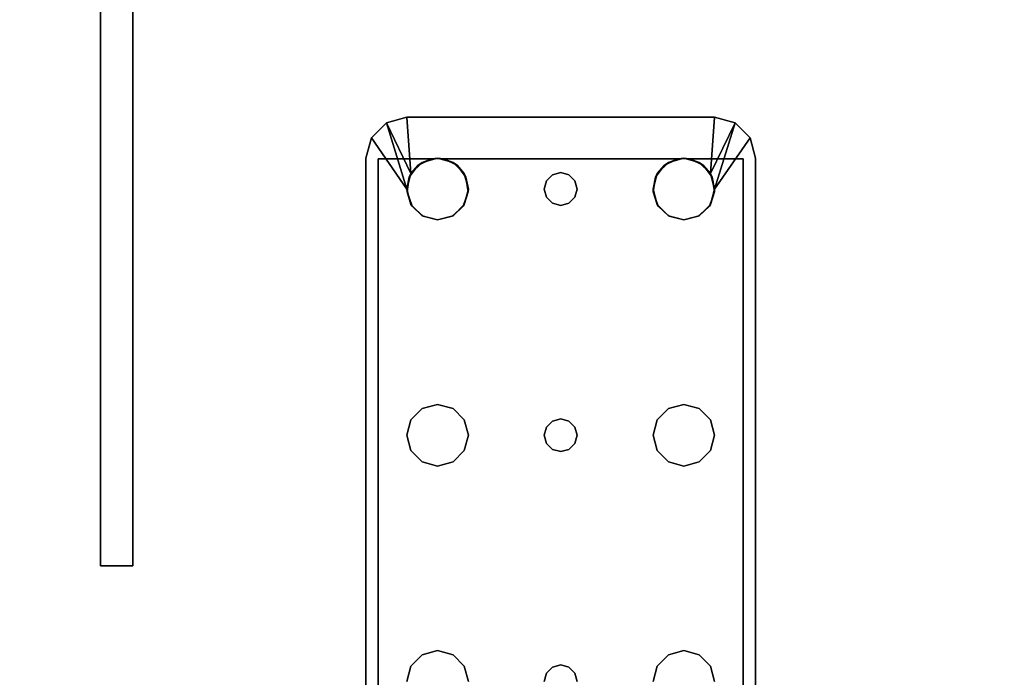
# Model space of a CAD drawing. Extents: x 179 to 282, y -2 to 70.
# Drawn here: x 184 to 190, y 2 to 6 of the extents above; entities that cross this region are included whole.
import ezdxf

# ---------------------------------------------------------------- set-up
doc = ezdxf.new("R2010")
doc.units = 0
doc.header["$LTSCALE"] = 96
doc.header["$MEASUREMENT"] = 0
for name, color, linetype in [('AFUFR-3-LGPT1', 7, 'Continuous'), ('AFUFR-3-TPLM', 7, 'Continuous'), ('AFUPN-3-GL05', 7, 'Continuous'), ('MAIN_FURN', 7, 'Continuous')]:
    doc.layers.add(name, color=color, linetype=linetype)

# ---------------------------------------------------------------- blocks, each defined once
blk = doc.blocks.new('MO7230LNTEHU3')
at = {"layer": 'AFUFR-3-LGPT1', "color": 30, "linetype": 'Continuous'}
for points in [[(64.846, -21.6875, 27.9901), (64.9375, -21.596, 27.963), (64.9375, -21.596, 28)], [(64.846, -21.6875, 27.9901), (64.9375, -21.596, 28), (65.25, -21.8125, 28)], [(64.846, -21.6875, 27.9901), (65.1562, -21.8376, 28), (64.8125, -21.8125, 28)], [(65.25, -21.8125, 28), (65.1562, -21.8376, 28), (64.846, -21.6875, 27.9901)], [(65.0876, -21.9063, 28), (65.1562, -21.8376, 28), (65.1043, -21.882, 27.925)], [(65.1043, -21.882, 27.925), (65.1562, -21.8376, 28), (65.1773, -21.8272, 27.925)], [(65.1562, -21.8376, 28), (65.25, -21.8125, 28), (65.1773, -21.8272, 27.925)], [(65.1773, -21.8272, 27.925), (65.25, -21.8125, 28), (65.2676, -21.8133, 27.925)], [(65.25, -21.8125, 28), (65.3438, -21.8376, 28), (65.2676, -21.8133, 27.925)], [(65.2676, -21.8133, 27.925), (65.3438, -21.8376, 28), (65.3538, -21.8438, 27.925)], [(65.3438, -21.8376, 28), (65.4124, -21.9063, 28), (65.3538, -21.8438, 27.925)], [(65.0658, -21.9649, 27.925), (65.0876, -21.9063, 28), (65.1043, -21.882, 27.925)], [(65.3538, -21.8438, 27.925), (65.4124, -21.9063, 28), (65.4152, -21.9114, 27.925)], [(65.0625, -22, 28), (65.0876, -21.9063, 28), (65.0658, -21.9649, 27.925)], [(65.4124, -21.9063, 28), (65.4375, -22, 28), (65.4152, -21.9114, 27.925)], [(65.4152, -21.9114, 27.925), (65.4375, -22, 28), (65.4375, -22, 27.925)], [(65.0629, -21.9882, 27.9259), (65.0625, -22, 28), (65.0658, -21.9649, 27.925)], [(65.0629, -22.0118, 27.9259), (65.0625, -22, 28), (65.0629, -21.9882, 27.9259)], [(65.0658, -22.0351, 27.925), (65.0625, -22, 28), (65.0629, -22.0118, 27.9259)], [(65.0876, -22.0938, 28), (65.0625, -22, 28), (65.0658, -22.0351, 27.925)], [(65.4375, -22, 28), (65.4124, -22.0938, 28), (65.4152, -22.0886, 27.925)], [(65.4375, -22, 27.925), (65.4375, -22, 28), (65.4152, -22.0886, 27.925)], [(65.1043, -22.118, 27.925), (65.0876, -22.0938, 28), (65.0658, -22.0351, 27.925)], [(65.1562, -22.1624, 28), (65.0876, -22.0938, 28), (65.1043, -22.118, 27.925)], [(65.1773, -22.1728, 27.925), (65.1562, -22.1624, 28), (65.1043, -22.118, 27.925)], [(65.4124, -22.0938, 28), (65.3438, -22.1624, 28), (65.3538, -22.1562, 27.925)], [(65.4152, -22.0886, 27.925), (65.4124, -22.0938, 28), (65.3538, -22.1562, 27.925)], [(65.25, -22.1875, 28), (65.1562, -22.1624, 28), (65.1773, -22.1728, 27.925)], [(65.2676, -22.1867, 27.925), (65.25, -22.1875, 28), (65.1773, -22.1728, 27.925)], [(65.3438, -22.1624, 28), (65.25, -22.1875, 28), (65.2676, -22.1867, 27.925)], [(65.3538, -22.1562, 27.925), (65.3438, -22.1624, 28), (65.2676, -22.1867, 27.925)], [(65.0876, -23.4063, 28), (65.1562, -23.3376, 28), (65.1043, -23.382, 27.925)], [(65.1043, -23.382, 27.925), (65.1562, -23.3376, 28), (65.1773, -23.3272, 27.925)], [(65.1562, -23.3376, 28), (65.25, -23.3125, 28), (65.1773, -23.3272, 27.925)], [(65.1773, -23.3272, 27.925), (65.25, -23.3125, 28), (65.2676, -23.3133, 27.925)], [(65.25, -23.3125, 28), (65.3438, -23.3376, 28), (65.2676, -23.3133, 27.925)], [(65.2676, -23.3133, 27.925), (65.3438, -23.3376, 28), (65.3538, -23.3438, 27.925)], [(65.3438, -23.3376, 28), (65.4124, -23.4063, 28), (65.3538, -23.3438, 27.925)], [(65.0658, -23.4649, 27.925), (65.0876, -23.4063, 28), (65.1043, -23.382, 27.925)], [(65.3538, -23.3438, 27.925), (65.4124, -23.4063, 28), (65.4152, -23.4114, 27.925)], [(65.0625, -23.5, 28), (65.0876, -23.4063, 28), (65.0658, -23.4649, 27.925)], [(65.4124, -23.4063, 28), (65.4375, -23.5, 28), (65.4152, -23.4114, 27.925)], [(65.4152, -23.4114, 27.925), (65.4375, -23.5, 28), (65.4375, -23.5, 27.925)], [(65.0629, -23.4882, 27.9259), (65.0625, -23.5, 28), (65.0658, -23.4649, 27.925)], [(65.0629, -23.5118, 27.9259), (65.0625, -23.5, 28), (65.0629, -23.4882, 27.9259)], [(65.0658, -23.5351, 27.925), (65.0625, -23.5, 28), (65.0629, -23.5118, 27.9259)], [(65.0876, -23.5938, 28), (65.0625, -23.5, 28), (65.0658, -23.5351, 27.925)], [(65.4375, -23.5, 28), (65.4124, -23.5938, 28), (65.4152, -23.5886, 27.925)], [(65.4375, -23.5, 27.925), (65.4375, -23.5, 28), (65.4152, -23.5886, 27.925)], [(65.1043, -23.618, 27.925), (65.0876, -23.5938, 28), (65.0658, -23.5351, 27.925)], [(65.1562, -23.6624, 28), (65.0876, -23.5938, 28), (65.1043, -23.618, 27.925)], [(65.1773, -23.6728, 27.925), (65.1562, -23.6624, 28), (65.1043, -23.618, 27.925)], [(65.4124, -23.5938, 28), (65.3438, -23.6624, 28), (65.3538, -23.6562, 27.925)], [(65.4152, -23.5886, 27.925), (65.4124, -23.5938, 28), (65.3538, -23.6562, 27.925)], [(64.8125, -23.6875, 28), (65.1562, -23.6624, 28), (64.846, -23.8125, 27.9901)], [(65.1562, -23.6624, 28), (65.25, -23.6875, 28), (64.846, -23.8125, 27.9901)], [(64.846, -23.8125, 27.9901), (65.25, -23.6875, 28), (64.9375, -23.904, 28)], [(65.25, -23.6875, 28), (65.1562, -23.6624, 28), (65.1773, -23.6728, 27.925)], [(65.2676, -23.6867, 27.925), (65.25, -23.6875, 28), (65.1773, -23.6728, 27.925)], [(65.3438, -23.6624, 28), (65.25, -23.6875, 28), (65.2676, -23.6867, 27.925)], [(65.3538, -23.6562, 27.925), (65.3438, -23.6624, 28), (65.2676, -23.6867, 27.925)], [(64.9375, -23.904, 27.963), (64.846, -23.8125, 27.9901), (64.9375, -23.904, 28)]]:
    blk.add_3dface(points, dxfattribs=at)
for points, invisible_edges in [([(64.9375, -21.596, 27.963), (64.846, -21.6875, 27.9901), (65.0658, -21.6375, 27.925)], 14), ([(65.0625, -21.5625, 28), (64.9375, -21.596, 27.963), (65.0625, -21.5625, 27.926)], 1), ([(64.9375, -21.596, 28), (64.9375, -21.596, 27.963), (65.0625, -21.5625, 28)], 2), ([(64.9375, -21.596, 28), (65.0625, -21.5625, 28), (65.25, -21.8125, 28)], 2), ([(65.0658, -21.6375, 27.925), (65.0625, -21.5625, 27.926), (64.9375, -21.596, 27.963)], 13), ([(65.0625, -21.5625, 27.926), (69, -21.5625, 27.75), (65.0625, -21.5625, 28)], 3), ([(69, -21.5625, 26.9274), (69, -21.5625, 27.75), (65.0625, -21.5625, 27.926)], 14), ([(68.833, -21.5625, 26.8097), (69, -21.5625, 26.9274), (65.0625, -21.5625, 27.926)], 3), ([(69, -21.5625, 27.75), (71.5625, -21.5625, 28), (65.0625, -21.5625, 28)], 13), ([(65.25, -21.8125, 28), (65.0625, -21.5625, 28), (65.3438, -21.8376, 28)], 3), ([(66.6562, -21.8376, 28), (65.3438, -21.8376, 28), (65.0625, -21.5625, 28)], 15), ([(65.0625, -21.5625, 28), (68.25, -21.8125, 28), (66.75, -21.8125, 28)], 15), ([(66.6562, -21.8376, 28), (65.0625, -21.5625, 28), (66.75, -21.8125, 28)], 3), ([(68.25, -21.8125, 28), (65.0625, -21.5625, 28), (71.5625, -21.5625, 28)], 13), ([(68.833, -21.5625, 26.8097), (65.0625, -21.5625, 27.926), (65.0658, -21.6375, 27.925)], 14), ([(68.833, -21.6375, 26.8097), (68.833, -21.5625, 26.8097), (65.0658, -21.6375, 27.925)], 2), ([(65.0658, -21.6375, 27.925), (64.8125, -21.8125, 28), (65.0658, -21.9649, 27.925)], 3), ([(64.846, -21.6875, 27.9901), (64.8125, -21.8125, 28), (65.0658, -21.6375, 27.925)], 14), ([(65.0658, -21.6375, 27.925), (65.3538, -21.8438, 27.925), (66.6562, -21.8376, 27.925)], 15), ([(66.75, -21.8125, 27.925), (65.0658, -21.6375, 27.925), (66.6562, -21.8376, 27.925)], 3), ([(68.25, -21.8125, 27.925), (65.0658, -21.6375, 27.925), (66.75, -21.8125, 27.925)], 15), ([(65.0658, -21.6375, 27.925), (65.2676, -21.8133, 27.925), (65.3538, -21.8438, 27.925)], 13), ([(65.1773, -21.8272, 27.925), (65.2676, -21.8133, 27.925), (65.0658, -21.6375, 27.925)], 14), ([(65.1043, -21.882, 27.925), (65.1773, -21.8272, 27.925), (65.0658, -21.6375, 27.925)], 14), ([(65.0658, -21.6375, 27.925), (65.0658, -21.9649, 27.925), (65.1043, -21.882, 27.925)], 12), ([(68.25, -21.8125, 27.925), (71.5625, -21.6375, 27.925), (65.0658, -21.6375, 27.925)], 13), ([(65.0658, -21.6375, 27.925), (71.5625, -21.6375, 27.925), (69, -21.6375, 27.75)], 14), ([(69, -21.6375, 26.9274), (65.0658, -21.6375, 27.925), (69, -21.6375, 27.75)], 3), ([(68.833, -21.6375, 26.8097), (65.0658, -21.6375, 27.925), (69, -21.6375, 26.9274)], 14), ([(64.8125, -21.8125, 28), (65.0876, -22.0938, 28), (65.1634, -22.7, 28)], 15), ([(65.0625, -22, 28), (65.0876, -22.0938, 28), (64.8125, -21.8125, 28)], 14), ([(65.0876, -21.9063, 28), (65.0625, -22, 28), (64.8125, -21.8125, 28)], 14), ([(64.8125, -21.8125, 28), (65.1562, -21.8376, 28), (65.0876, -21.9063, 28)], 12), ([(64.8125, -21.8125, 28), (65.15, -22.75, 28), (64.8125, -23.6875, 28)], 3), ([(65.1634, -22.7, 28), (65.15, -22.75, 28), (64.8125, -21.8125, 28)], 14), ([(64.8125, -21.8125, 28), (64.8125, -23.6875, 28), (65.0658, -23.4649, 27.925)], 14), ([(65.0658, -22.0351, 27.925), (64.8125, -21.8125, 28), (65.0658, -23.4649, 27.925)], 3), ([(65.0629, -22.0118, 27.9259), (64.8125, -21.8125, 28), (65.0658, -22.0351, 27.925)], 3), ([(65.0629, -21.9882, 27.9259), (64.8125, -21.8125, 28), (65.0629, -22.0118, 27.9259)], 3), ([(65.0658, -21.9649, 27.925), (64.8125, -21.8125, 28), (65.0629, -21.9882, 27.9259)], 3), ([(65.4124, -21.9063, 28), (65.3438, -21.8376, 28), (66.6562, -21.8376, 28)], 14), ([(66.6562, -21.8376, 27.925), (65.3538, -21.8438, 27.925), (66.5876, -21.9063, 27.925)], 3), ([(66.5876, -21.9063, 28), (65.4124, -21.9063, 28), (66.6562, -21.8376, 28)], 3), ([(66.6562, -21.8376, 28), (66.5876, -21.9063, 27.925), (66.5876, -21.9063, 28)], 1), ([(66.6562, -21.8376, 27.925), (66.5876, -21.9063, 27.925), (66.6562, -21.8376, 28)], 2), ([(66.75, -21.8125, 28), (66.6562, -21.8376, 27.925), (66.6562, -21.8376, 28)], 1), ([(66.75, -21.8125, 27.925), (66.6562, -21.8376, 27.925), (66.75, -21.8125, 28)], 2), ([(66.75, -21.8125, 28), (68.25, -21.8125, 28), (66.8438, -21.8376, 28)], 3), ([(68.1562, -21.8376, 27.925), (68.25, -21.8125, 27.925), (66.75, -21.8125, 27.925)], 14), ([(66.8438, -21.8376, 27.925), (68.1562, -21.8376, 27.925), (66.75, -21.8125, 27.925)], 3), ([(66.8438, -21.8376, 28), (66.75, -21.8125, 27.925), (66.75, -21.8125, 28)], 1), ([(66.8438, -21.8376, 27.925), (66.75, -21.8125, 27.925), (66.8438, -21.8376, 28)], 2), ([(68.25, -21.8125, 28), (68.1562, -21.8376, 28), (66.8438, -21.8376, 28)], 14), ([(66.8438, -21.8376, 28), (68.1562, -21.8376, 28), (66.9124, -21.9063, 28)], 3), ([(68.0876, -21.9063, 27.925), (68.1562, -21.8376, 27.925), (66.8438, -21.8376, 27.925)], 14), ([(66.9124, -21.9063, 27.925), (68.0876, -21.9063, 27.925), (66.8438, -21.8376, 27.925)], 3), ([(66.9124, -21.9063, 28), (66.8438, -21.8376, 27.925), (66.8438, -21.8376, 28)], 1), ([(66.9124, -21.9063, 27.925), (66.8438, -21.8376, 27.925), (66.9124, -21.9063, 28)], 2), ([(68.1562, -21.8376, 28), (68.0876, -21.9063, 28), (66.9124, -21.9063, 28)], 14), ([(68.1562, -21.8376, 28), (68.0876, -21.9063, 27.925), (68.0876, -21.9063, 28)], 1), ([(68.1562, -21.8376, 27.925), (68.0876, -21.9063, 27.925), (68.1562, -21.8376, 28)], 2), ([(68.25, -21.8125, 28), (68.1562, -21.8376, 27.925), (68.1562, -21.8376, 28)], 1), ([(68.25, -21.8125, 27.925), (68.1562, -21.8376, 27.925), (68.25, -21.8125, 28)], 2), ([(65.3538, -21.8438, 27.925), (65.4152, -21.9114, 27.925), (66.5876, -21.9063, 27.925)], 14), ([(65.4375, -22, 28), (65.4124, -21.9063, 28), (66.5876, -21.9063, 28)], 14), ([(66.5876, -21.9063, 27.925), (65.4152, -21.9114, 27.925), (66.5625, -22, 27.925)], 3), ([(65.4152, -21.9114, 27.925), (65.4375, -22, 27.925), (66.5625, -22, 27.925)], 14), ([(66.5876, -21.9063, 28), (66.5625, -22, 28), (65.4375, -22, 28)], 14), ([(66.5876, -21.9063, 28), (66.5625, -22, 27.925), (66.5625, -22, 28)], 1), ([(66.5876, -21.9063, 27.925), (66.5625, -22, 27.925), (66.5876, -21.9063, 28)], 2), ([(66.9124, -21.9063, 28), (68.0876, -21.9063, 28), (66.9375, -22, 28)], 3), ([(66.9124, -21.9063, 27.925), (66.9375, -22, 27.925), (68.0625, -22, 27.925)], 14), ([(68.0625, -22, 27.925), (68.0876, -21.9063, 27.925), (66.9124, -21.9063, 27.925)], 14), ([(66.9375, -22, 28), (66.9124, -21.9063, 27.925), (66.9124, -21.9063, 28)], 1), ([(66.9375, -22, 27.925), (66.9124, -21.9063, 27.925), (66.9375, -22, 28)], 2), ([(68.0876, -21.9063, 28), (68.0625, -22, 28), (66.9375, -22, 28)], 14), ([(68.0876, -21.9063, 28), (68.0625, -22, 27.925), (68.0625, -22, 28)], 1), ([(68.0876, -21.9063, 27.925), (68.0625, -22, 27.925), (68.0876, -21.9063, 28)], 2), ([(65.4375, -22, 28), (66.5876, -22.0938, 28), (65.4124, -22.0938, 28)], 3), ([(66.5625, -22, 27.925), (65.4152, -22.0886, 27.925), (66.5876, -22.0938, 27.925)], 3), ([(65.4375, -22, 27.925), (65.4152, -22.0886, 27.925), (66.5625, -22, 27.925)], 14), ([(66.5625, -22, 28), (66.5876, -22.0938, 28), (65.4375, -22, 28)], 14), ([(66.5625, -22, 28), (66.5876, -22.0938, 27.925), (66.5876, -22.0938, 28)], 1), ([(66.5625, -22, 27.925), (66.5876, -22.0938, 27.925), (66.5625, -22, 28)], 2), ([(66.9375, -22, 28), (68.0876, -22.0938, 28), (66.9124, -22.0938, 28)], 3), ([(68.0625, -22, 27.925), (66.9124, -22.0938, 27.925), (68.0876, -22.0938, 27.925)], 3), ([(66.9375, -22, 27.925), (66.9124, -22.0938, 27.925), (68.0625, -22, 27.925)], 14), ([(66.9124, -22.0938, 28), (66.9375, -22, 27.925), (66.9375, -22, 28)], 1), ([(66.9124, -22.0938, 27.925), (66.9375, -22, 27.925), (66.9124, -22.0938, 28)], 2), ([(68.0625, -22, 28), (68.0876, -22.0938, 28), (66.9375, -22, 28)], 14), ([(68.0625, -22, 28), (68.0876, -22.0938, 27.925), (68.0876, -22.0938, 28)], 1), ([(68.0625, -22, 27.925), (68.0876, -22.0938, 27.925), (68.0625, -22, 28)], 2), ([(65.0658, -22.0351, 27.925), (65.0658, -23.4649, 27.925), (65.15, -22.75, 27.925)], 14), ([(65.15, -22.75, 27.925), (65.1043, -22.118, 27.925), (65.0658, -22.0351, 27.925)], 13), ([(65.0876, -22.0938, 28), (65.1562, -22.1624, 28), (65.1634, -22.7, 28)], 14), ([(65.1043, -22.118, 27.925), (65.2, -22.6634, 27.925), (65.1773, -22.1728, 27.925)], 3), ([(65.1634, -22.7, 27.925), (65.2, -22.6634, 27.925), (65.1043, -22.118, 27.925)], 14), ([(65.15, -22.75, 27.925), (65.1634, -22.7, 27.925), (65.1043, -22.118, 27.925)], 14), ([(65.4124, -22.0938, 28), (66.6562, -22.1624, 28), (65.3438, -22.1624, 28)], 3), ([(65.4152, -22.0886, 27.925), (65.3538, -22.1562, 27.925), (66.5876, -22.0938, 27.925)], 14), ([(66.5876, -22.0938, 27.925), (65.3538, -22.1562, 27.925), (66.6562, -22.1624, 27.925)], 3), ([(66.5876, -22.0938, 28), (66.6562, -22.1624, 28), (65.4124, -22.0938, 28)], 14), ([(66.5876, -22.0938, 28), (66.6562, -22.1624, 27.925), (66.6562, -22.1624, 28)], 1), ([(66.5876, -22.0938, 27.925), (66.6562, -22.1624, 27.925), (66.5876, -22.0938, 28)], 2), ([(66.9124, -22.0938, 28), (68.1562, -22.1624, 28), (66.8438, -22.1624, 28)], 3), ([(68.0876, -22.0938, 27.925), (66.8438, -22.1624, 27.925), (68.1562, -22.1624, 27.925)], 3), ([(66.9124, -22.0938, 27.925), (66.8438, -22.1624, 27.925), (68.0876, -22.0938, 27.925)], 14), ([(66.8438, -22.1624, 28), (66.9124, -22.0938, 27.925), (66.9124, -22.0938, 28)], 1), ([(66.8438, -22.1624, 27.925), (66.9124, -22.0938, 27.925), (66.8438, -22.1624, 28)], 2), ([(68.0876, -22.0938, 28), (68.1562, -22.1624, 28), (66.9124, -22.0938, 28)], 14), ([(68.0876, -22.0938, 28), (68.1562, -22.1624, 27.925), (68.1562, -22.1624, 28)], 1), ([(68.0876, -22.0938, 27.925), (68.1562, -22.1624, 27.925), (68.0876, -22.0938, 28)], 2), ([(65.1562, -22.1624, 28), (65.25, -22.1875, 28), (65.2, -22.6634, 28)], 14), ([(65.1634, -22.7, 28), (65.1562, -22.1624, 28), (65.2, -22.6634, 28)], 3), ([(65.25, -22.65, 27.925), (65.1773, -22.1728, 27.925), (65.2, -22.6634, 27.925)], 3), ([(65.2676, -22.1867, 27.925), (65.1773, -22.1728, 27.925), (65.25, -22.65, 27.925)], 14), ([(65.2, -22.6634, 28), (65.25, -22.1875, 28), (65.25, -22.65, 28)], 3), ([(65.3, -22.6634, 28), (65.25, -22.1875, 28), (65.3438, -22.1624, 28)], 13), ([(65.3, -22.6634, 27.925), (65.2676, -22.1867, 27.925), (65.25, -22.65, 27.925)], 3), ([(65.25, -22.65, 28), (65.25, -22.1875, 28), (65.3, -22.6634, 28)], 3), ([(65.3538, -22.1562, 27.925), (65.2676, -22.1867, 27.925), (66.6562, -22.1624, 27.925)], 14), ([(65.2676, -22.1867, 27.925), (66.7, -22.6634, 27.925), (66.6562, -22.1624, 27.925)], 15), ([(65.3, -22.6634, 27.925), (66.7, -22.6634, 27.925), (65.2676, -22.1867, 27.925)], 15), ([(66.6562, -22.1624, 28), (66.7, -22.6634, 28), (65.3, -22.6634, 28)], 15), ([(65.3438, -22.1624, 28), (66.6562, -22.1624, 28), (65.3, -22.6634, 28)], 15), ([(66.6562, -22.1624, 28), (66.75, -22.1875, 28), (66.7, -22.6634, 28)], 14), ([(66.6562, -22.1624, 27.925), (66.7, -22.6634, 27.925), (66.75, -22.1875, 27.925)], 3), ([(66.6562, -22.1624, 28), (66.75, -22.1875, 27.925), (66.75, -22.1875, 28)], 1), ([(66.6562, -22.1624, 27.925), (66.75, -22.1875, 27.925), (66.6562, -22.1624, 28)], 2), ([(66.7, -22.6634, 28), (66.75, -22.1875, 28), (66.75, -22.65, 28)], 3), ([(66.7, -22.6634, 27.925), (66.75, -22.65, 27.925), (66.75, -22.1875, 27.925)], 14), ([(66.8, -22.6634, 28), (66.75, -22.1875, 28), (66.8438, -22.1624, 28)], 13), ([(66.75, -22.1875, 27.925), (66.8, -22.6634, 27.925), (66.8438, -22.1624, 27.925)], 3), ([(66.75, -22.1875, 28), (66.8438, -22.1624, 27.925), (66.8438, -22.1624, 28)], 1), ([(66.75, -22.1875, 27.925), (66.8438, -22.1624, 27.925), (66.75, -22.1875, 28)], 2), ([(66.75, -22.65, 28), (66.75, -22.1875, 28), (66.8, -22.6634, 28)], 3), ([(66.75, -22.1875, 27.925), (66.75, -22.65, 27.925), (66.8, -22.6634, 27.925)], 13), ([(68.1562, -22.1624, 28), (68.2, -22.6634, 28), (66.8, -22.6634, 28)], 15), ([(66.8438, -22.1624, 28), (68.1562, -22.1624, 28), (66.8, -22.6634, 28)], 15), ([(66.8438, -22.1624, 27.925), (66.8, -22.6634, 27.925), (68.2, -22.6634, 27.925)], 15), ([(68.1562, -22.1624, 27.925), (66.8438, -22.1624, 27.925), (68.2, -22.6634, 27.925)], 15), ([(68.25, -22.1875, 28), (68.2, -22.6634, 28), (68.1562, -22.1624, 28)], 3), ([(68.1562, -22.1624, 27.925), (68.2, -22.6634, 27.925), (68.25, -22.1875, 27.925)], 3), ([(68.1562, -22.1624, 28), (68.25, -22.1875, 27.925), (68.25, -22.1875, 28)], 1), ([(68.1562, -22.1624, 27.925), (68.25, -22.1875, 27.925), (68.1562, -22.1624, 28)], 2), ([(68.25, -22.65, 28), (68.2, -22.6634, 28), (68.25, -22.1875, 28)], 14), ([(68.2, -22.6634, 27.925), (68.25, -22.65, 27.925), (68.25, -22.1875, 27.925)], 14), ([(65.1634, -22.7, 27.925), (65.2, -22.6634, 28), (65.2, -22.6634, 27.925)], 1), ([(65.1634, -22.7, 28), (65.2, -22.6634, 28), (65.1634, -22.7, 27.925)], 2), ([(65.2, -22.6634, 27.925), (65.25, -22.65, 28), (65.25, -22.65, 27.925)], 1), ([(65.2, -22.6634, 28), (65.25, -22.65, 28), (65.2, -22.6634, 27.925)], 2), ([(65.25, -22.65, 27.925), (65.3, -22.6634, 28), (65.3, -22.6634, 27.925)], 1), ([(65.25, -22.65, 28), (65.3, -22.6634, 28), (65.25, -22.65, 27.925)], 2), ([(65.3, -22.6634, 28), (66.7, -22.6634, 28), (65.3366, -22.7, 28)], 3), ([(65.3, -22.6634, 27.925), (65.3366, -22.7, 28), (65.3366, -22.7, 27.925)], 1), ([(65.3, -22.6634, 28), (65.3366, -22.7, 28), (65.3, -22.6634, 27.925)], 2), ([(66.6634, -22.7, 27.925), (66.7, -22.6634, 27.925), (65.3, -22.6634, 27.925)], 14), ([(65.3366, -22.7, 27.925), (66.6634, -22.7, 27.925), (65.3, -22.6634, 27.925)], 3), ([(66.7, -22.6634, 28), (66.6634, -22.7, 28), (65.3366, -22.7, 28)], 14), ([(66.6634, -22.7, 27.925), (66.7, -22.6634, 28), (66.7, -22.6634, 27.925)], 1), ([(66.6634, -22.7, 28), (66.7, -22.6634, 28), (66.6634, -22.7, 27.925)], 2), ([(66.7, -22.6634, 27.925), (66.75, -22.65, 28), (66.75, -22.65, 27.925)], 1), ([(66.7, -22.6634, 28), (66.75, -22.65, 28), (66.7, -22.6634, 27.925)], 2), ([(66.75, -22.65, 27.925), (66.8, -22.6634, 28), (66.8, -22.6634, 27.925)], 1), ([(66.75, -22.65, 28), (66.8, -22.6634, 28), (66.75, -22.65, 27.925)], 2), ([(66.8, -22.6634, 28), (68.2, -22.6634, 28), (66.8366, -22.7, 28)], 3), ([(66.8, -22.6634, 27.925), (66.8366, -22.7, 28), (66.8366, -22.7, 27.925)], 1), ([(66.8, -22.6634, 28), (66.8366, -22.7, 28), (66.8, -22.6634, 27.925)], 2), ([(66.8, -22.6634, 27.925), (66.8366, -22.7, 27.925), (68.1634, -22.7, 27.925)], 14), ([(68.2, -22.6634, 27.925), (66.8, -22.6634, 27.925), (68.1634, -22.7, 27.925)], 3), ([(68.2, -22.6634, 28), (68.1634, -22.7, 28), (66.8366, -22.7, 28)], 14), ([(68.1634, -22.7, 27.925), (68.2, -22.6634, 28), (68.2, -22.6634, 27.925)], 1), ([(68.1634, -22.7, 28), (68.2, -22.6634, 28), (68.1634, -22.7, 27.925)], 2), ([(68.2, -22.6634, 27.925), (68.25, -22.65, 28), (68.25, -22.65, 27.925)], 1), ([(68.2, -22.6634, 28), (68.25, -22.65, 28), (68.2, -22.6634, 27.925)], 2), ([(65.15, -22.75, 27.925), (65.1634, -22.7, 28), (65.1634, -22.7, 27.925)], 1), ([(65.15, -22.75, 28), (65.1634, -22.7, 28), (65.15, -22.75, 27.925)], 2), ([(65.3366, -22.7, 28), (66.6634, -22.7, 28), (65.35, -22.75, 28)], 3), ([(65.3366, -22.7, 27.925), (65.35, -22.75, 28), (65.35, -22.75, 27.925)], 1), ([(65.3366, -22.7, 28), (65.35, -22.75, 28), (65.3366, -22.7, 27.925)], 2), ([(66.65, -22.75, 27.925), (66.6634, -22.7, 27.925), (65.3366, -22.7, 27.925)], 14), ([(65.35, -22.75, 27.925), (66.65, -22.75, 27.925), (65.3366, -22.7, 27.925)], 3), ([(66.6634, -22.7, 28), (66.65, -22.75, 28), (65.35, -22.75, 28)], 14), ([(66.65, -22.75, 27.925), (66.6634, -22.7, 28), (66.6634, -22.7, 27.925)], 1), ([(66.65, -22.75, 28), (66.6634, -22.7, 28), (66.65, -22.75, 27.925)], 2), ([(66.8366, -22.7, 28), (68.1634, -22.7, 28), (66.85, -22.75, 28)], 3), ([(66.8366, -22.7, 27.925), (66.85, -22.75, 28), (66.85, -22.75, 27.925)], 1), ([(66.8366, -22.7, 28), (66.85, -22.75, 28), (66.8366, -22.7, 27.925)], 2), ([(66.8366, -22.7, 27.925), (66.85, -22.75, 27.925), (68.15, -22.75, 27.925)], 14), ([(68.1634, -22.7, 27.925), (66.8366, -22.7, 27.925), (68.15, -22.75, 27.925)], 3), ([(68.1634, -22.7, 28), (68.15, -22.75, 28), (66.85, -22.75, 28)], 14), ([(68.15, -22.75, 27.925), (68.1634, -22.7, 28), (68.1634, -22.7, 27.925)], 1), ([(68.15, -22.75, 28), (68.1634, -22.7, 28), (68.15, -22.75, 27.925)], 2), ([(65.15, -22.75, 28), (65.1634, -22.8, 28), (64.8125, -23.6875, 28)], 14), ([(65.1634, -22.8, 28), (65.0876, -23.4063, 28), (64.8125, -23.6875, 28)], 15), ([(65.0658, -23.4649, 27.925), (65.1043, -23.382, 27.925), (65.15, -22.75, 27.925)], 14), ([(65.1634, -22.8, 28), (65.1562, -23.3376, 28), (65.0876, -23.4063, 28)], 13), ([(65.15, -22.75, 27.925), (65.1043, -23.382, 27.925), (65.1634, -22.8, 27.925)], 3), ([(65.1634, -22.8, 27.925), (65.1043, -23.382, 27.925), (65.2, -22.8366, 27.925)], 3), ([(65.1634, -22.8, 27.925), (65.15, -22.75, 28), (65.15, -22.75, 27.925)], 1), ([(65.1634, -22.8, 28), (65.15, -22.75, 28), (65.1634, -22.8, 27.925)], 2), ([(65.2, -22.8366, 28), (65.1562, -23.3376, 28), (65.1634, -22.8, 28)], 3), ([(65.2, -22.8366, 27.925), (65.1634, -22.8, 28), (65.1634, -22.8, 27.925)], 1), ([(65.2, -22.8366, 28), (65.1634, -22.8, 28), (65.2, -22.8366, 27.925)], 2), ([(66.6634, -22.8, 28), (66.7, -22.8366, 28), (65.3, -22.8366, 28)], 14), ([(65.3366, -22.8, 28), (66.6634, -22.8, 28), (65.3, -22.8366, 28)], 3), ([(65.3366, -22.8, 27.925), (65.3, -22.8366, 28), (65.3, -22.8366, 27.925)], 1), ([(65.3366, -22.8, 28), (65.3, -22.8366, 28), (65.3366, -22.8, 27.925)], 2), ([(65.3, -22.8366, 27.925), (66.7, -22.8366, 27.925), (65.3366, -22.8, 27.925)], 3), ([(66.65, -22.75, 28), (66.6634, -22.8, 28), (65.3366, -22.8, 28)], 14), ([(65.35, -22.75, 28), (66.65, -22.75, 28), (65.3366, -22.8, 28)], 3), ([(65.35, -22.75, 27.925), (65.3366, -22.8, 28), (65.3366, -22.8, 27.925)], 1), ([(65.35, -22.75, 28), (65.3366, -22.8, 28), (65.35, -22.75, 27.925)], 2), ([(65.3366, -22.8, 27.925), (66.6634, -22.8, 27.925), (65.35, -22.75, 27.925)], 3), ([(66.7, -22.8366, 27.925), (66.6634, -22.8, 27.925), (65.3366, -22.8, 27.925)], 14), ([(66.6634, -22.8, 27.925), (66.65, -22.75, 27.925), (65.35, -22.75, 27.925)], 14), ([(66.6634, -22.8, 27.925), (66.65, -22.75, 28), (66.65, -22.75, 27.925)], 1), ([(66.6634, -22.8, 28), (66.65, -22.75, 28), (66.6634, -22.8, 27.925)], 2), ([(66.7, -22.8366, 27.925), (66.6634, -22.8, 28), (66.6634, -22.8, 27.925)], 1), ([(66.7, -22.8366, 28), (66.6634, -22.8, 28), (66.7, -22.8366, 27.925)], 2), ([(68.1634, -22.8, 28), (68.2, -22.8366, 28), (66.8, -22.8366, 28)], 14), ([(66.8366, -22.8, 28), (68.1634, -22.8, 28), (66.8, -22.8366, 28)], 3), ([(66.8366, -22.8, 27.925), (66.8, -22.8366, 28), (66.8, -22.8366, 27.925)], 1), ([(66.8366, -22.8, 28), (66.8, -22.8366, 28), (66.8366, -22.8, 27.925)], 2), ([(66.8366, -22.8, 27.925), (66.8, -22.8366, 27.925), (68.2, -22.8366, 27.925)], 14), ([(68.15, -22.75, 28), (68.1634, -22.8, 28), (66.8366, -22.8, 28)], 14), ([(66.85, -22.75, 28), (68.15, -22.75, 28), (66.8366, -22.8, 28)], 3), ([(66.85, -22.75, 27.925), (66.8366, -22.8, 28), (66.8366, -22.8, 27.925)], 1), ([(66.85, -22.75, 28), (66.8366, -22.8, 28), (66.85, -22.75, 27.925)], 2), ([(66.85, -22.75, 27.925), (66.8366, -22.8, 27.925), (68.1634, -22.8, 27.925)], 14), ([(68.1634, -22.8, 27.925), (66.8366, -22.8, 27.925), (68.2, -22.8366, 27.925)], 3), ([(68.15, -22.75, 27.925), (66.85, -22.75, 27.925), (68.1634, -22.8, 27.925)], 3), ([(68.1634, -22.8, 27.925), (68.15, -22.75, 28), (68.15, -22.75, 27.925)], 1), ([(68.1634, -22.8, 28), (68.15, -22.75, 28), (68.1634, -22.8, 27.925)], 2), ([(68.2, -22.8366, 27.925), (68.1634, -22.8, 28), (68.1634, -22.8, 27.925)], 1), ([(68.2, -22.8366, 28), (68.1634, -22.8, 28), (68.2, -22.8366, 27.925)], 2), ([(65.1043, -23.382, 27.925), (65.1773, -23.3272, 27.925), (65.2, -22.8366, 27.925)], 14), ([(65.25, -23.3125, 28), (65.1562, -23.3376, 28), (65.2, -22.8366, 28)], 14), ([(65.2, -22.8366, 27.925), (65.1773, -23.3272, 27.925), (65.25, -22.85, 27.925)], 3), ([(65.1773, -23.3272, 27.925), (65.2676, -23.3133, 27.925), (65.25, -22.85, 27.925)], 14), ([(65.2, -22.8366, 28), (65.25, -22.85, 28), (65.25, -23.3125, 28)], 14), ([(65.25, -22.85, 27.925), (65.2, -22.8366, 28), (65.2, -22.8366, 27.925)], 1), ([(65.25, -22.85, 28), (65.2, -22.8366, 28), (65.25, -22.85, 27.925)], 2), ([(65.25, -23.3125, 28), (65.3, -22.8366, 28), (65.3438, -23.3376, 28)], 3), ([(65.25, -22.85, 28), (65.3, -22.8366, 28), (65.25, -23.3125, 28)], 14), ([(65.3, -22.8366, 27.925), (65.25, -22.85, 28), (65.25, -22.85, 27.925)], 1), ([(65.3, -22.8366, 28), (65.25, -22.85, 28), (65.3, -22.8366, 27.925)], 2), ([(65.25, -22.85, 27.925), (65.2676, -23.3133, 27.925), (65.3, -22.8366, 27.925)], 3), ([(65.2676, -23.3133, 27.925), (66.7, -22.8366, 27.925), (65.3, -22.8366, 27.925)], 15), ([(65.2676, -23.3133, 27.925), (66.6562, -23.3376, 27.925), (66.7, -22.8366, 27.925)], 15), ([(65.3, -22.8366, 28), (66.7, -22.8366, 28), (65.3438, -23.3376, 28)], 15), ([(66.7, -22.8366, 28), (66.6562, -23.3376, 28), (65.3438, -23.3376, 28)], 15), ([(66.7, -22.8366, 28), (66.75, -23.3125, 28), (66.6562, -23.3376, 28)], 13), ([(66.6562, -23.3376, 27.925), (66.75, -23.3125, 27.925), (66.7, -22.8366, 27.925)], 14), ([(66.7, -22.8366, 28), (66.75, -22.85, 28), (66.75, -23.3125, 28)], 14), ([(66.75, -22.85, 27.925), (66.7, -22.8366, 28), (66.7, -22.8366, 27.925)], 1), ([(66.75, -22.85, 28), (66.7, -22.8366, 28), (66.75, -22.85, 27.925)], 2), ([(66.7, -22.8366, 27.925), (66.75, -23.3125, 27.925), (66.75, -22.85, 27.925)], 3), ([(66.75, -23.3125, 28), (66.8, -22.8366, 28), (66.8438, -23.3376, 28)], 3), ([(66.75, -22.85, 28), (66.8, -22.8366, 28), (66.75, -23.3125, 28)], 14), ([(66.8, -22.8366, 27.925), (66.75, -22.85, 28), (66.75, -22.85, 27.925)], 1), ([(66.8, -22.8366, 28), (66.75, -22.85, 28), (66.8, -22.8366, 27.925)], 2), ([(66.75, -23.3125, 27.925), (66.8, -22.8366, 27.925), (66.75, -22.85, 27.925)], 13), ([(66.8438, -23.3376, 27.925), (66.8, -22.8366, 27.925), (66.75, -23.3125, 27.925)], 3), ([(66.8, -22.8366, 28), (68.2, -22.8366, 28), (66.8438, -23.3376, 28)], 15), ([(68.1562, -23.3376, 27.925), (66.8, -22.8366, 27.925), (66.8438, -23.3376, 27.925)], 15), ([(68.2, -22.8366, 27.925), (66.8, -22.8366, 27.925), (68.1562, -23.3376, 27.925)], 15), ([(68.2, -22.8366, 28), (68.1562, -23.3376, 28), (66.8438, -23.3376, 28)], 15), ([(68.2, -22.8366, 28), (68.25, -23.3125, 28), (68.1562, -23.3376, 28)], 13), ([(68.25, -23.3125, 27.925), (68.2, -22.8366, 27.925), (68.1562, -23.3376, 27.925)], 3), ([(68.2, -22.8366, 28), (68.25, -22.85, 28), (68.25, -23.3125, 28)], 14), ([(68.25, -22.85, 27.925), (68.2, -22.8366, 28), (68.2, -22.8366, 27.925)], 1), ([(68.25, -22.85, 28), (68.2, -22.8366, 28), (68.25, -22.85, 27.925)], 2), ([(68.25, -22.85, 27.925), (68.2, -22.8366, 27.925), (68.25, -23.3125, 27.925)], 14), ([(65.3538, -23.3438, 27.925), (66.6562, -23.3376, 27.925), (65.2676, -23.3133, 27.925)], 3), ([(65.3438, -23.3376, 28), (66.6562, -23.3376, 28), (65.4124, -23.4063, 28)], 3), ([(66.5876, -23.4063, 27.925), (66.6562, -23.3376, 27.925), (65.3538, -23.3438, 27.925)], 14), ([(66.5876, -23.4063, 28), (65.4124, -23.4063, 28), (66.6562, -23.3376, 28)], 3), ([(66.6562, -23.3376, 28), (66.5876, -23.4063, 27.925), (66.5876, -23.4063, 28)], 1), ([(66.6562, -23.3376, 27.925), (66.5876, -23.4063, 27.925), (66.6562, -23.3376, 28)], 2), ([(66.75, -23.3125, 28), (66.6562, -23.3376, 27.925), (66.6562, -23.3376, 28)], 1), ([(66.75, -23.3125, 27.925), (66.6562, -23.3376, 27.925), (66.75, -23.3125, 28)], 2), ([(66.8438, -23.3376, 28), (66.75, -23.3125, 27.925), (66.75, -23.3125, 28)], 1), ([(66.8438, -23.3376, 27.925), (66.75, -23.3125, 27.925), (66.8438, -23.3376, 28)], 2), ([(66.8438, -23.3376, 28), (68.1562, -23.3376, 28), (66.9124, -23.4063, 28)], 3), ([(68.0876, -23.4063, 27.925), (68.1562, -23.3376, 27.925), (66.8438, -23.3376, 27.925)], 14), ([(66.9124, -23.4063, 27.925), (68.0876, -23.4063, 27.925), (66.8438, -23.3376, 27.925)], 3), ([(66.9124, -23.4063, 28), (66.8438, -23.3376, 27.925), (66.8438, -23.3376, 28)], 1), ([(66.9124, -23.4063, 27.925), (66.8438, -23.3376, 27.925), (66.9124, -23.4063, 28)], 2), ([(68.1562, -23.3376, 28), (68.0876, -23.4063, 28), (66.9124, -23.4063, 28)], 14), ([(68.1562, -23.3376, 28), (68.0876, -23.4063, 27.925), (68.0876, -23.4063, 28)], 1), ([(68.1562, -23.3376, 27.925), (68.0876, -23.4063, 27.925), (68.1562, -23.3376, 28)], 2), ([(68.25, -23.3125, 28), (68.1562, -23.3376, 27.925), (68.1562, -23.3376, 28)], 1), ([(68.25, -23.3125, 27.925), (68.1562, -23.3376, 27.925), (68.25, -23.3125, 28)], 2), ([(65.4152, -23.4114, 27.925), (66.5876, -23.4063, 27.925), (65.3538, -23.3438, 27.925)], 3), ([(64.8125, -23.6875, 28), (65.0876, -23.4063, 28), (65.0625, -23.5, 28)], 13), ([(65.4375, -23.5, 28), (65.4124, -23.4063, 28), (66.5876, -23.4063, 28)], 14), ([(66.5625, -23.5, 27.925), (66.5876, -23.4063, 27.925), (65.4152, -23.4114, 27.925)], 14), ([(65.4375, -23.5, 27.925), (66.5625, -23.5, 27.925), (65.4152, -23.4114, 27.925)], 3), ([(66.5625, -23.5, 28), (65.4375, -23.5, 28), (66.5876, -23.4063, 28)], 3), ([(66.5876, -23.4063, 28), (66.5625, -23.5, 27.925), (66.5625, -23.5, 28)], 1), ([(66.5876, -23.4063, 27.925), (66.5625, -23.5, 27.925), (66.5876, -23.4063, 28)], 2), ([(66.9124, -23.4063, 28), (68.0876, -23.4063, 28), (66.9375, -23.5, 28)], 3), ([(66.9124, -23.4063, 27.925), (66.9375, -23.5, 27.925), (68.0625, -23.5, 27.925)], 14), ([(68.0625, -23.5, 27.925), (68.0876, -23.4063, 27.925), (66.9124, -23.4063, 27.925)], 14), ([(66.9375, -23.5, 28), (66.9124, -23.4063, 27.925), (66.9124, -23.4063, 28)], 1), ([(66.9375, -23.5, 27.925), (66.9124, -23.4063, 27.925), (66.9375, -23.5, 28)], 2), ([(68.0876, -23.4063, 28), (68.0625, -23.5, 28), (66.9375, -23.5, 28)], 14), ([(68.0876, -23.4063, 28), (68.0625, -23.5, 27.925), (68.0625, -23.5, 28)], 1), ([(68.0876, -23.4063, 27.925), (68.0625, -23.5, 27.925), (68.0876, -23.4063, 28)], 2), ([(65.0658, -23.4649, 27.925), (64.8125, -23.6875, 28), (65.0629, -23.4882, 27.9259)], 3), ([(65.0629, -23.4882, 27.9259), (64.8125, -23.6875, 28), (65.0629, -23.5118, 27.9259)], 3), ([(65.0625, -23.5, 28), (65.0876, -23.5938, 28), (64.8125, -23.6875, 28)], 14), ([(65.0629, -23.5118, 27.9259), (64.8125, -23.6875, 28), (65.0658, -23.5351, 27.925)], 3), ([(65.4124, -23.5938, 28), (65.4375, -23.5, 28), (66.5876, -23.5938, 28)], 14), ([(65.4152, -23.5886, 27.925), (66.5625, -23.5, 27.925), (65.4375, -23.5, 27.925)], 3), ([(66.5876, -23.5938, 27.925), (66.5625, -23.5, 27.925), (65.4152, -23.5886, 27.925)], 14), ([(66.5876, -23.5938, 28), (65.4375, -23.5, 28), (66.5625, -23.5, 28)], 3), ([(66.5625, -23.5, 28), (66.5876, -23.5938, 27.925), (66.5876, -23.5938, 28)], 1), ([(66.5625, -23.5, 27.925), (66.5876, -23.5938, 27.925), (66.5625, -23.5, 28)], 2), ([(66.9375, -23.5, 28), (68.0876, -23.5938, 28), (66.9124, -23.5938, 28)], 3), ([(68.0625, -23.5, 27.925), (66.9124, -23.5938, 27.925), (68.0876, -23.5938, 27.925)], 3), ([(66.9375, -23.5, 27.925), (66.9124, -23.5938, 27.925), (68.0625, -23.5, 27.925)], 14), ([(66.9124, -23.5938, 28), (66.9375, -23.5, 27.925), (66.9375, -23.5, 28)], 1), ([(66.9124, -23.5938, 27.925), (66.9375, -23.5, 27.925), (66.9124, -23.5938, 28)], 2), ([(68.0625, -23.5, 28), (68.0876, -23.5938, 28), (66.9375, -23.5, 28)], 14), ([(68.0625, -23.5, 28), (68.0876, -23.5938, 27.925), (68.0876, -23.5938, 28)], 1), ([(68.0625, -23.5, 27.925), (68.0876, -23.5938, 27.925), (68.0625, -23.5, 28)], 2), ([(65.0658, -23.5351, 27.925), (64.8125, -23.6875, 28), (65.0658, -23.8625, 27.925)], 3), ([(65.0658, -23.8625, 27.925), (65.1043, -23.618, 27.925), (65.0658, -23.5351, 27.925)], 1), ([(65.0876, -23.5938, 28), (65.1562, -23.6624, 28), (64.8125, -23.6875, 28)], 12), ([(65.1773, -23.6728, 27.925), (65.1043, -23.618, 27.925), (65.0658, -23.8625, 27.925)], 14), ([(65.3438, -23.6624, 28), (65.4124, -23.5938, 28), (66.6562, -23.6624, 28)], 14), ([(65.3538, -23.6562, 27.925), (66.5876, -23.5938, 27.925), (65.4152, -23.5886, 27.925)], 3), ([(66.6562, -23.6624, 27.925), (66.5876, -23.5938, 27.925), (65.3538, -23.6562, 27.925)], 14), ([(66.6562, -23.6624, 28), (65.4124, -23.5938, 28), (66.5876, -23.5938, 28)], 3), ([(66.5876, -23.5938, 28), (66.6562, -23.6624, 27.925), (66.6562, -23.6624, 28)], 1), ([(66.5876, -23.5938, 27.925), (66.6562, -23.6624, 27.925), (66.5876, -23.5938, 28)], 2), ([(66.9124, -23.5938, 28), (68.1562, -23.6624, 28), (66.8438, -23.6624, 28)], 3), ([(68.0876, -23.5938, 27.925), (66.8438, -23.6624, 27.925), (68.1562, -23.6624, 27.925)], 3), ([(66.9124, -23.5938, 27.925), (66.8438, -23.6624, 27.925), (68.0876, -23.5938, 27.925)], 14), ([(66.8438, -23.6624, 28), (66.9124, -23.5938, 27.925), (66.9124, -23.5938, 28)], 1), ([(66.8438, -23.6624, 27.925), (66.9124, -23.5938, 27.925), (66.8438, -23.6624, 28)], 2), ([(68.0876, -23.5938, 28), (68.1562, -23.6624, 28), (66.9124, -23.5938, 28)], 14), ([(68.0876, -23.5938, 28), (68.1562, -23.6624, 27.925), (68.1562, -23.6624, 28)], 1), ([(68.0876, -23.5938, 27.925), (68.1562, -23.6624, 27.925), (68.0876, -23.5938, 28)], 2), ([(65.0658, -23.8625, 27.925), (64.8125, -23.6875, 28), (64.846, -23.8125, 27.9901)], 13), ([(64.9375, -23.904, 28), (65.25, -23.6875, 28), (65.0625, -23.9375, 28)], 2), ([(65.0625, -23.9375, 28), (65.3438, -23.6624, 28), (66.6562, -23.6624, 28)], 15), ([(65.25, -23.6875, 28), (65.3438, -23.6624, 28), (65.0625, -23.9375, 28)], 14), ([(66.6562, -23.6624, 28), (66.75, -23.6875, 28), (65.0625, -23.9375, 28)], 14), ([(65.0625, -23.9375, 28), (66.75, -23.6875, 28), (68.25, -23.6875, 28)], 15), ([(68.25, -23.6875, 28), (71.5625, -23.9375, 28), (65.0625, -23.9375, 28)], 13), ([(65.0658, -23.8625, 27.925), (66.6562, -23.6624, 27.925), (65.3538, -23.6562, 27.925)], 15), ([(65.0658, -23.8625, 27.925), (65.3538, -23.6562, 27.925), (65.2676, -23.6867, 27.925)], 13), ([(66.75, -23.6875, 27.925), (66.6562, -23.6624, 27.925), (65.0658, -23.8625, 27.925)], 14), ([(65.2676, -23.6867, 27.925), (65.1773, -23.6728, 27.925), (65.0658, -23.8625, 27.925)], 14), ([(68.25, -23.6875, 27.925), (66.75, -23.6875, 27.925), (65.0658, -23.8625, 27.925)], 15), ([(68.25, -23.6875, 27.925), (65.0658, -23.8625, 27.925), (71.5625, -23.8625, 27.925)], 13), ([(66.6562, -23.6624, 28), (66.75, -23.6875, 27.925), (66.75, -23.6875, 28)], 1), ([(66.6562, -23.6624, 27.925), (66.75, -23.6875, 27.925), (66.6562, -23.6624, 28)], 2), ([(66.75, -23.6875, 28), (66.8438, -23.6624, 28), (68.25, -23.6875, 28)], 14), ([(68.1562, -23.6624, 27.925), (66.75, -23.6875, 27.925), (68.25, -23.6875, 27.925)], 3), ([(66.8438, -23.6624, 27.925), (66.75, -23.6875, 27.925), (68.1562, -23.6624, 27.925)], 14), ([(66.75, -23.6875, 28), (66.8438, -23.6624, 27.925), (66.8438, -23.6624, 28)], 1), ([(66.75, -23.6875, 27.925), (66.8438, -23.6624, 27.925), (66.75, -23.6875, 28)], 2), ([(68.25, -23.6875, 28), (66.8438, -23.6624, 28), (68.1562, -23.6624, 28)], 3), ([(68.1562, -23.6624, 28), (68.25, -23.6875, 27.925), (68.25, -23.6875, 28)], 1), ([(68.1562, -23.6624, 27.925), (68.25, -23.6875, 27.925), (68.1562, -23.6624, 28)], 2), ([(64.846, -23.8125, 27.9901), (64.9375, -23.904, 27.963), (65.0658, -23.8625, 27.925)], 14), ([(64.9375, -23.904, 27.963), (65.0625, -23.9375, 27.926), (65.0658, -23.8625, 27.925)], 14), ([(65.0658, -23.8625, 27.925), (65.0625, -23.9375, 27.926), (68.833, -23.9375, 26.8097)], 13), ([(68.833, -23.9375, 26.8097), (68.833, -23.8625, 26.8097), (65.0658, -23.8625, 27.925)], 12), ([(65.0658, -23.8625, 27.925), (69, -23.8625, 27.75), (71.5625, -23.8625, 27.925)], 3), ([(69, -23.8625, 26.9274), (69, -23.8625, 27.75), (65.0658, -23.8625, 27.925)], 14), ([(68.833, -23.8625, 26.8097), (69, -23.8625, 26.9274), (65.0658, -23.8625, 27.925)], 3), ([(65.0625, -23.9375, 28), (64.9375, -23.904, 27.963), (64.9375, -23.904, 28)], 1), ([(65.0625, -23.9375, 27.926), (64.9375, -23.904, 27.963), (65.0625, -23.9375, 28)], 2), ([(69, -23.9375, 27.75), (65.0625, -23.9375, 28), (71.5625, -23.9375, 28)], 13), ([(65.0625, -23.9375, 27.926), (65.0625, -23.9375, 28), (69, -23.9375, 27.75)], 14), ([(69, -23.9375, 26.9274), (65.0625, -23.9375, 27.926), (69, -23.9375, 27.75)], 3), ([(68.833, -23.9375, 26.8097), (65.0625, -23.9375, 27.926), (69, -23.9375, 26.9274)], 14)]:
    blk.add_3dface(points, dxfattribs=dict(at, invisible_edges=invisible_edges))
at = {"layer": 'AFUFR-3-TPLM', "color": 42, "linetype": 'Continuous'}
for points, invisible_edges in [([(72, -30, 29), (0, 0, 29), (72, 0, 29)], 1), ([(0, -30, 29), (0, 0, 29), (72, -30, 29)], 2), ([(0, -30, 28), (72, 0, 28), (0, 0, 28)], 1), ([(72, -30, 28), (72, 0, 28), (0, -30, 28)], 2)]:
    blk.add_3dface(points, dxfattribs=dict(at, invisible_edges=invisible_edges))
blk = doc.blocks.new('PD5812STZDOWN')
at = {"layer": 'AFUPN-3-GL05', "color": 132, "linetype": 'Continuous'}
for points, invisible_edges in [([(58.75, -6.0985, 12), (1.25, -5.9015, 12), (58.75, -5.9015, 12)], 1), ([(1.25, -6.0985, 12), (1.25, -5.9015, 12), (58.75, -6.0985, 12)], 2), ([(1.25, -6.0985), (58.75, -5.9015), (1.25, -5.9015)], 1), ([(58.75, -6.0985), (58.75, -5.9015), (1.25, -6.0985)], 2), ([(1.25, -6.0985, 12), (1.25, -5.9015), (1.25, -5.9015, 12)], 1), ([(1.25, -6.0985), (1.25, -5.9015), (1.25, -6.0985, 12)], 2), ([(58.75, -5.9015), (1.25, -5.9015, 12), (1.25, -5.9015)], 1), ([(58.75, -5.9015, 12), (1.25, -5.9015, 12), (58.75, -5.9015)], 2), ([(1.25, -6.0985, 12), (58.75, -6.0985, 12), (24, -6.0985, 8.1213)], 14), ([(21.8787, -6.0985, 8.1213), (1.25, -6.0985, 12), (24, -6.0985, 8.1213)], 15), ([(9, -6.0985, 8.1213), (1.25, -6.0985, 12), (21.8787, -6.0985, 8.1213)], 15), ([(1.25, -6.0985), (6.8787, -6.0985, 3.8787), (19.7574, -6.0985, 3.8787)], 15), ([(4.7574, -6.0985, 3.8787), (6.8787, -6.0985, 3.8787), (1.25, -6.0985)], 15), ([(4.7574, -6.0985, 6), (4.7574, -6.0985, 3.8787), (1.25, -6.0985)], 15), ([(1.25, -6.0985, 12), (9, -6.0985, 8.1213), (6.8787, -6.0985, 8.1213)], 15), ([(4.7574, -6.0985, 6), (1.25, -6.0985, 12), (6.8787, -6.0985, 8.1213)], 15), ([(1.25, -6.0985), (1.25, -6.0985, 12), (4.7574, -6.0985, 6)], 14), ([(1.25, -6.0985), (19.7574, -6.0985, 3.8787), (21.8787, -6.0985, 3.8787)], 15), ([(36, -6.0985, 3.8787), (1.25, -6.0985), (21.8787, -6.0985, 3.8787)], 15), ([(58.75, -6.0985), (1.25, -6.0985), (36, -6.0985, 3.8787)], 14)]:
    blk.add_3dface(points, dxfattribs=dict(at, invisible_edges=invisible_edges))

msp = doc.modelspace()

# ---------------------------------------------------------------- block references
at = {"layer": 'MAIN_FURN', "color": 47, "linetype": 'Continuous'}
for name, p, rotation in [('MO7230LNTEHU3', (210.4255, 69.874), 270), ('PD5812STZDOWN', (178.9689, 1.0786, 16), 90)]:
    msp.add_blockref(name, p, dxfattribs=dict(at, rotation=rotation))

doc.saveas('drawing.dxf')
